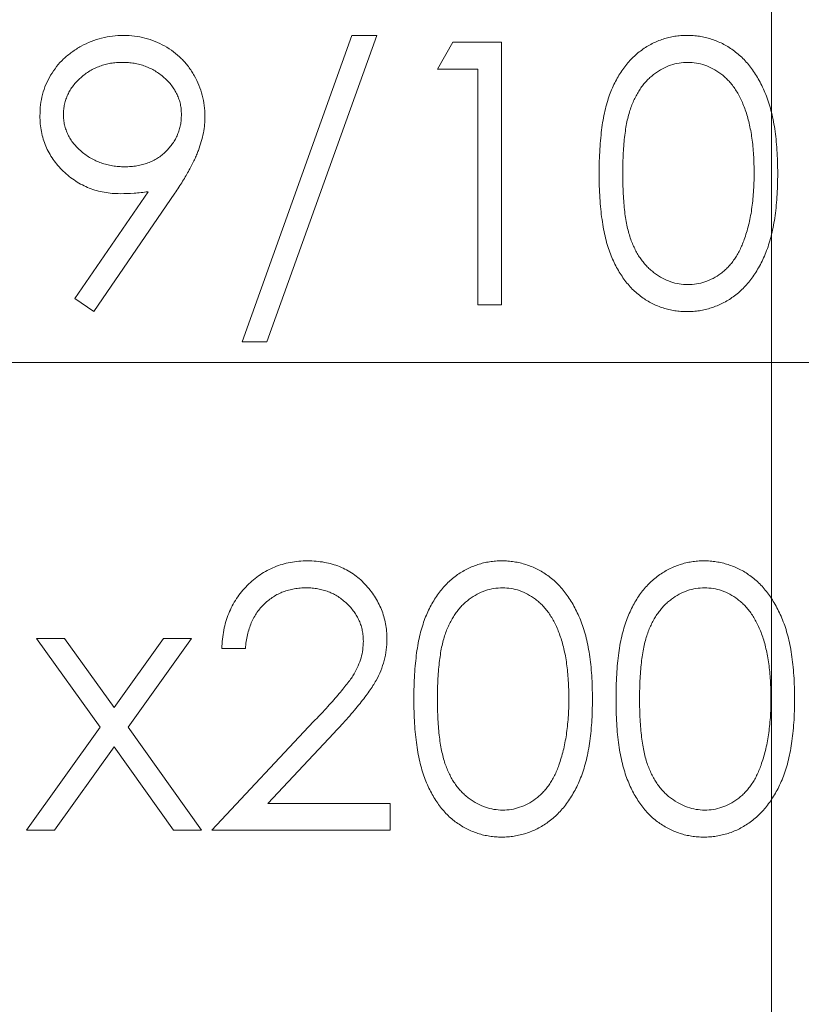
# Model space of a CAD drawing. Units: millimetres. Extents: x 5 to 432, y 3 to 276.
# Drawn here: x 98 to 102, y 224 to 228 of the extents above; entities that cross this region are included whole.
import ezdxf

# ---------------------------------------------------------------- set-up
doc = ezdxf.new("R2010")
doc.units = ezdxf.units.MM
doc.linetypes.add('CENTERX2', pattern=[20.32, 12.7, -2.54, 2.54, -2.54])
doc.styles.add('SLDTEXTSTYLE1', font='TXT', dxfattribs={"width": 0.75})
doc.dimstyles.new('SLDDIMSTYLE0', dxfattribs={"dimtxt": 3, "dimasz": 6, "dimexe": 0, "dimexo": 0.0625, "dimgap": 0.75, "dimtad": 1, "dimlfac": 3, "dimrnd": 1e-09, "dimzin": 12, "dimdsep": 46, "dimtxsty": 'SLDTEXTSTYLE1', "dimsah": 1, "dimcen": 0.09, "dimadec": 0, "dimazin": 3, "dimtfac": 1, "dimtofl": 0, "dimtmove": 0, "dimatfit": 3, "dimfxl": 0, "dimfrac": 2, "dimtolj": 1, "dimtzin": 12, "dimarcsym": 0})

# ---------------------------------------------------------------- blocks, each defined once
blk = doc.blocks.new('_D_20')
at = {"color": 7, "linetype": 'Continuous', "lineweight": 0}
for p, q in [((99.3268, 268.5146), (98.7174, 268.5146)), ((98.7174, 268.5146), (98.7174, 263.7521)), ((116.2794, 268.5146), (116.8888, 268.5146)), ((116.8888, 268.5146), (116.8888, 263.7521)), ((43.1445, 221.183), (43.1445, 264.1427)), ((160.472, 221.183), (160.472, 264.1427)), ((98.7174, 263.7521), (99.3268, 263.7521)), ((116.8888, 263.7521), (116.2794, 263.7521)), ((160.472, 263.1427), (43.1445, 263.1427))]:
    blk.add_line(p, q, dxfattribs=at)
for points in [[(43.1445, 263.1427), (49.1445, 262.2427), (49.1445, 264.0427)], [(160.472, 263.1427), (154.472, 264.0427), (154.472, 262.2427)]]:
    blk.add_solid(points, dxfattribs=at)
at = {"color": 7, "linetype": 'Continuous', "lineweight": 0, "char_height": 3, "attachment_point": 1, "style": 'SLDTEXTSTYLE1'}
for s, insert in [('13.858in', (100.0885, 267.6193)), ('351.98mm', (78.5687, 267.6193))]:
    blk.add_mtext(s, dxfattribs=dict(at, insert=insert))
blk = doc.blocks.new('_D_24')
at = {"color": 7, "linetype": 'Continuous', "lineweight": 0}
for p, q in [((51.4749, 224.2663), (51.4749, 208.2033)), ((152.1416, 224.2663), (152.1416, 208.2033)), ((22.1449, 214.5752), (21.5356, 214.5752)), ((21.5356, 214.5752), (21.5356, 209.8127)), ((39.0975, 214.5752), (39.7069, 214.5752)), ((39.7069, 214.5752), (39.7069, 209.8127)), ((21.5356, 209.8127), (22.1449, 209.8127)), ((39.7069, 209.8127), (39.0975, 209.8127)), ((51.4749, 209.2033), (6.9285, 209.2033)), ((51.4749, 209.2033), (152.1416, 209.2033))]:
    blk.add_line(p, q, dxfattribs=at)
for points in [[(51.4749, 209.2033), (57.4749, 208.3033), (57.4749, 210.1033)], [(152.1416, 209.2033), (146.1416, 210.1033), (146.1416, 208.3033)]]:
    blk.add_solid(points, dxfattribs=at)
at = {"color": 7, "linetype": 'Continuous', "lineweight": 0, "char_height": 3, "attachment_point": 1, "style": 'SLDTEXTSTYLE1'}
for s, insert in [('11.890in', (22.9067, 213.6799)), ('302mm', (6.9285, 213.6799))]:
    blk.add_mtext(s, dxfattribs=dict(at, insert=insert))
blk = doc.blocks.new('_D_25')
at = {"color": 7, "linetype": 'Continuous', "lineweight": 0}
for p, q in [((60.1416, 224.2663), (60.1416, 214.1602)), ((143.4749, 224.2663), (143.4749, 214.1602)), ((22.1621, 220.532), (21.5527, 220.532)), ((21.5527, 220.532), (21.5527, 215.7695)), ((36.898, 220.532), (37.5074, 220.532)), ((37.5074, 220.532), (37.5074, 215.7695)), ((21.5527, 215.7695), (22.1621, 215.7695)), ((37.5074, 215.7695), (36.898, 215.7695)), ((60.1416, 215.1602), (6.9457, 215.1602)), ((60.1416, 215.1602), (143.4749, 215.1602))]:
    blk.add_line(p, q, dxfattribs=at)
for points in [[(60.1416, 215.1602), (66.1416, 214.2602), (66.1416, 216.0602)], [(143.4749, 215.1602), (137.4749, 216.0602), (137.4749, 214.2602)]]:
    blk.add_solid(points, dxfattribs=at)
at = {"color": 7, "linetype": 'Continuous', "lineweight": 0, "char_height": 3, "attachment_point": 1, "style": 'SLDTEXTSTYLE1'}
for s, insert in [('9.843in', (22.9238, 219.6368)), ('250mm', (6.9457, 219.6368))]:
    blk.add_mtext(s, dxfattribs=dict(at, insert=insert))
blk = doc.blocks.new('_D_26')
at = {"color": 7, "linetype": 'Continuous', "lineweight": 0}
for p, q in [((22.1621, 226.2181), (21.5527, 226.2181)), ((21.5527, 226.2181), (21.5527, 221.4556)), ((36.898, 226.2181), (37.5074, 226.2181)), ((37.5074, 226.2181), (37.5074, 221.4556)), ((73.4749, 224.2663), (73.4749, 219.8462)), ((130.1416, 224.2663), (130.1416, 219.8462)), ((21.5527, 221.4556), (22.1621, 221.4556)), ((37.5074, 221.4556), (36.898, 221.4556)), ((73.4749, 220.8462), (6.9457, 220.8462)), ((73.4749, 220.8462), (130.1416, 220.8462))]:
    blk.add_line(p, q, dxfattribs=at)
for points in [[(73.4749, 220.8462), (79.4749, 219.9462), (79.4749, 221.7462)], [(130.1416, 220.8462), (124.1416, 221.7462), (124.1416, 219.9462)]]:
    blk.add_solid(points, dxfattribs=at)
at = {"color": 7, "linetype": 'Continuous', "lineweight": 0, "char_height": 3, "attachment_point": 1, "style": 'SLDTEXTSTYLE1'}
for s, insert in [('6.693in', (22.9238, 225.3228)), ('170mm', (6.9457, 225.3228))]:
    blk.add_mtext(s, dxfattribs=dict(at, insert=insert))
blk = doc.blocks.new('_D_27')
at = {"color": 7, "linetype": 'Continuous', "lineweight": 0}
for p, q in [((22.1449, 231.9623), (21.5356, 231.9623)), ((21.5356, 231.9623), (21.5356, 227.1998)), ((36.8809, 231.9623), (37.4903, 231.9623)), ((37.4903, 231.9623), (37.4903, 227.1998)), ((86.8083, 214.183), (86.8083, 227.5904)), ((116.8083, 214.183), (116.8083, 227.5904)), ((21.5356, 227.1998), (22.1449, 227.1998)), ((37.4903, 227.1998), (36.8809, 227.1998)), ((86.8083, 226.5904), (9.1452, 226.5904)), ((86.8083, 226.5904), (116.8083, 226.5904))]:
    blk.add_line(p, q, dxfattribs=at)
for points in [[(86.8083, 226.5904), (92.8083, 225.6904), (92.8083, 227.4904)], [(116.8083, 226.5904), (110.8083, 227.4904), (110.8083, 225.6904)]]:
    blk.add_solid(points, dxfattribs=at)
at = {"color": 7, "linetype": 'Continuous', "lineweight": 0, "char_height": 3, "attachment_point": 1, "style": 'SLDTEXTSTYLE1'}
for s, insert in [('3.543in', (22.9067, 231.067)), ('90mm', (9.1452, 231.067))]:
    blk.add_mtext(s, dxfattribs=dict(at, insert=insert))
blk = doc.blocks.new('_D_28')
at = {"color": 7, "linetype": 'Continuous', "lineweight": 0}
for p, q in [((22.1449, 238.5748), (21.5356, 238.5748)), ((21.5356, 238.5748), (21.5356, 233.8123)), ((36.8809, 238.5748), (37.4903, 238.5748)), ((37.4903, 238.5748), (37.4903, 233.8123)), ((86.8083, 214.183), (86.8083, 234.2029)), ((101.8083, 214.183), (101.8083, 234.2029)), ((21.5356, 233.8123), (22.1449, 233.8123)), ((37.4903, 233.8123), (36.8809, 233.8123)), ((86.8083, 233.2029), (9.1452, 233.2029)), ((86.8083, 233.2029), (101.8083, 233.2029))]:
    blk.add_line(p, q, dxfattribs=at)
for points in [[(86.8083, 233.2029), (92.8083, 232.3029), (92.8083, 234.1029)], [(101.8083, 233.2029), (95.8083, 234.1029), (95.8083, 232.3029)]]:
    blk.add_solid(points, dxfattribs=at)
at = {"color": 7, "linetype": 'Continuous', "lineweight": 0, "char_height": 3, "attachment_point": 1, "style": 'SLDTEXTSTYLE1'}
for s, insert in [('1.772in', (22.9067, 237.6795)), ('45mm', (9.1452, 237.6795))]:
    blk.add_mtext(s, dxfattribs=dict(at, insert=insert))

msp = doc.modelspace()

# ---------------------------------------------------------------- linework, layer by layer
at = {"color": 7, "linetype": 'CENTERX2', "lineweight": 0}
msp.add_line((101.8083, 234.0863), (101.8083, 160.7854), dxfattribs=at)
at = {"color": 7, "linetype": 'Continuous', "lineweight": 15}
for p, q in [((99.4578, 226.6822), (99.9458, 228.0433)), ((100.0561, 228.0433), (99.5681, 226.6822)), ((99.9458, 228.0433), (100.0561, 228.0433)), ((100.3254, 227.8937), (100.3938, 228.0134)), ((100.3938, 228.0134), (100.6095, 228.0134)), ((100.6095, 228.0134), (100.6095, 226.8467)), ((100.5048, 227.8937), (100.3254, 227.8937)), ((100.5048, 226.8467), (100.5048, 227.8937)), ((98.716, 226.875), (99.0404, 227.3492)), ((99.1589, 227.3422), (98.7997, 226.8168)), ((98.7997, 226.8168), (98.716, 226.875)), ((100.6095, 226.8467), (100.5048, 226.8467)), ((99.5681, 226.6822), (99.4578, 226.6822)), ((98.8273, 224.9712), (98.5454, 225.3659)), ((98.5454, 225.3659), (98.67, 225.3659)), ((98.67, 225.3659), (98.8895, 225.0584)), ((98.8895, 225.0584), (99.1089, 225.3659)), ((99.2335, 225.3659), (98.9519, 224.9712)), ((99.1089, 225.3659), (99.2335, 225.3659)), ((99.4728, 225.3211), (99.3681, 225.3211)), ((99.3232, 224.5134), (99.7757, 224.9962)), ((98.5006, 224.5134), (98.8273, 224.9712)), ((98.9519, 224.9712), (99.2783, 224.5134)), ((99.8649, 224.9446), (99.573, 224.633)), ((98.8895, 224.8838), (98.6251, 224.5134)), ((99.1538, 224.5134), (98.8895, 224.8838)), ((99.573, 224.633), (100.116, 224.633)), ((100.116, 224.633), (100.116, 224.5134)), ((98.6251, 224.5134), (98.5006, 224.5134)), ((99.2783, 224.5134), (99.1538, 224.5134)), ((100.116, 224.5134), (99.3232, 224.5134))]:
    msp.add_line(p, q, dxfattribs=at)
for points, knots in [([(98.5604, 227.686), (98.561, 227.7023), (98.5621, 227.7343), (98.5712, 227.7811), (98.5863, 227.8254), (98.6072, 227.867), (98.6336, 227.9053), (98.6653, 227.9399), (98.7021, 227.9701), (98.7432, 227.9961), (98.7877, 228.017), (98.8343, 228.0324), (98.8826, 228.0415), (98.9153, 228.0427), (98.9318, 228.0433)], [0, 0, 0, 0, 0.085249, 0.167327, 0.248175, 0.328829, 0.409908, 0.490584, 0.572993, 0.658265, 0.744222, 0.82906, 0.913938, 1, 1, 1, 1]), ([(98.9318, 228.0433), (98.9479, 228.0427), (98.9799, 228.0415), (99.0269, 228.0326), (99.072, 228.0178), (99.1147, 227.9973), (99.1542, 227.9714), (99.1897, 227.9407), (99.2205, 227.9051), (99.2465, 227.8653), (99.2673, 227.8226), (99.2823, 227.778), (99.2915, 227.7318), (99.2927, 227.7006), (99.2933, 227.6848)], [0, 0, 0, 0, 0.085528, 0.168995, 0.252323, 0.336058, 0.419436, 0.501288, 0.583722, 0.668016, 0.75193, 0.834605, 0.91653, 1, 1, 1, 1]), ([(101.0433, 227.4296), (101.0434, 227.4483), (101.0436, 227.4846), (101.046, 227.5375), (101.0499, 227.5872), (101.0553, 227.6336), (101.0618, 227.6767), (101.0706, 227.7164), (101.0805, 227.753), (101.092, 227.7865), (101.105, 227.8173), (101.1192, 227.8461), (101.135, 227.8728), (101.1517, 227.8979), (101.1698, 227.9209), (101.1892, 227.942), (101.21, 227.9611), (101.2318, 227.9783), (101.2547, 227.9934), (101.2782, 228.007), (101.3025, 228.0181), (101.3274, 228.0272), (101.3529, 228.0346), (101.3791, 228.0397), (101.406, 228.0428), (101.4242, 228.0431), (101.4334, 228.0433)], [0, 0, 0, 0, 0.068599, 0.133255, 0.194325, 0.251295, 0.304533, 0.354258, 0.400506, 0.443439, 0.484046, 0.523286, 0.561079, 0.597939, 0.633559, 0.668551, 0.702734, 0.736926, 0.770536, 0.803434, 0.836171, 0.868452, 0.90084, 0.933462, 0.966255, 1, 1, 1, 1]), ([(101.4334, 228.0433), (101.4426, 228.0431), (101.4611, 228.0428), (101.4884, 228.0397), (101.515, 228.0345), (101.5409, 228.0272), (101.5663, 228.0182), (101.5909, 228.0068), (101.615, 227.9936), (101.6381, 227.978), (101.6605, 227.9607), (101.6817, 227.9411), (101.7016, 227.9195), (101.7205, 227.896), (101.7378, 227.8702), (101.7543, 227.8426), (101.7691, 227.8127), (101.7834, 227.781), (101.7957, 227.7466), (101.8068, 227.7097), (101.8157, 227.6698), (101.8232, 227.6272), (101.829, 227.5817), (101.8332, 227.5335), (101.8354, 227.4824), (101.8358, 227.4475), (101.836, 227.4296)], [0, 0, 0, 0, 0.033788, 0.067194, 0.099862, 0.132567, 0.165151, 0.197913, 0.231319, 0.265083, 0.299255, 0.334399, 0.369943, 0.406284, 0.444064, 0.482998, 0.523354, 0.565537, 0.609613, 0.656391, 0.705885, 0.758325, 0.813832, 0.872795, 0.934722, 1, 1, 1, 1]), ([(98.9264, 227.9236), (98.9175, 227.9234), (98.9001, 227.9229), (98.8744, 227.9199), (98.8497, 227.9144), (98.826, 227.907), (98.8033, 227.8974), (98.7817, 227.8856), (98.761, 227.8717), (98.7416, 227.8559), (98.7236, 227.8388), (98.708, 227.8204), (98.6948, 227.8011), (98.6838, 227.781), (98.6755, 227.76), (98.6693, 227.7381), (98.6658, 227.7152), (98.6653, 227.6997), (98.6651, 227.6918)], [0, 0, 0, 0, 0.068722, 0.134831, 0.199566, 0.263372, 0.326794, 0.389854, 0.45366, 0.518747, 0.583063, 0.645447, 0.705248, 0.763454, 0.821831, 0.879987, 0.939099, 1, 1, 1, 1]), ([(99.1886, 227.6918), (99.1884, 227.6997), (99.1879, 227.7152), (99.1844, 227.7381), (99.1782, 227.76), (99.1699, 227.781), (99.1589, 227.8011), (99.1457, 227.8203), (99.1303, 227.8389), (99.1123, 227.8559), (99.0929, 227.8718), (99.072, 227.8856), (99.0502, 227.8973), (99.0274, 227.907), (99.0036, 227.9145), (98.9789, 227.9199), (98.9529, 227.9229), (98.9353, 227.9234), (98.9264, 227.9236)], [0, 0, 0, 0, 0.060753, 0.119722, 0.177737, 0.235972, 0.294037, 0.353693, 0.415539, 0.479699, 0.544628, 0.608779, 0.672215, 0.735483, 0.799134, 0.864299, 0.930845, 1, 1, 1, 1]), ([(101.4369, 227.9236), (101.424, 227.923), (101.3981, 227.9216), (101.36, 227.912), (101.3234, 227.8954), (101.2945, 227.877), (101.2723, 227.8596), (101.2566, 227.8445), (101.2419, 227.8279), (101.2281, 227.8099), (101.2154, 227.7904), (101.204, 227.7692), (101.1934, 227.7467), (101.1837, 227.7225), (101.1753, 227.6959), (101.1678, 227.6668), (101.1619, 227.6345), (101.1567, 227.5993), (101.1528, 227.5612), (101.1501, 227.5201), (101.1481, 227.4761), (101.148, 227.4457), (101.148, 227.43)], [0, 0, 0, 0, 0.0603982, 0.1209065, 0.1827898, 0.2475502, 0.2810448, 0.3148398, 0.3494612, 0.3848428, 0.4209594, 0.4583358, 0.4970068, 0.5374419, 0.5803511, 0.6274138, 0.678275, 0.7339321, 0.793707, 0.8576863, 0.9266838, 1, 1, 1, 1]), ([(101.7313, 227.43), (101.7312, 227.4441), (101.7309, 227.4715), (101.729, 227.5117), (101.726, 227.5498), (101.7219, 227.5861), (101.7163, 227.6204), (101.7095, 227.6528), (101.7016, 227.6832), (101.6925, 227.7118), (101.6823, 227.7384), (101.6709, 227.7631), (101.6589, 227.786), (101.6458, 227.8071), (101.6318, 227.8265), (101.6165, 227.8437), (101.6006, 227.8593), (101.5783, 227.8771), (101.5492, 227.8953), (101.5129, 227.912), (101.4751, 227.9216), (101.4496, 227.923), (101.4369, 227.9236)], [0, 0, 0, 0, 0.0656834, 0.1285067, 0.1881673, 0.2451002, 0.2994444, 0.3508944, 0.3999213, 0.4466529, 0.4912372, 0.5333605, 0.5738383, 0.6125131, 0.6495852, 0.6855213, 0.7200963, 0.7538293, 0.8189193, 0.8804894, 0.9403093, 1, 1, 1, 1]), ([(98.9177, 227.3403), (98.9055, 227.3406), (98.8814, 227.3412), (98.8461, 227.3461), (98.8121, 227.3537), (98.7795, 227.3647), (98.7485, 227.3789), (98.7188, 227.3961), (98.6905, 227.4164), (98.664, 227.4397), (98.6399, 227.4652), (98.6184, 227.4923), (98.6006, 227.5212), (98.5858, 227.5512), (98.5745, 227.583), (98.5663, 227.616), (98.5613, 227.6505), (98.5607, 227.674), (98.5604, 227.686)], [0, 0, 0, 0, 0.066294, 0.130129, 0.192859, 0.254756, 0.31592, 0.377348, 0.440214, 0.504183, 0.56804, 0.630233, 0.690866, 0.751426, 0.811469, 0.872752, 0.935392, 1, 1, 1, 1]), ([(98.6651, 227.6918), (98.6653, 227.6839), (98.6657, 227.6684), (98.6695, 227.6455), (98.676, 227.6236), (98.6846, 227.6025), (98.6959, 227.5822), (98.7098, 227.5631), (98.7261, 227.5447), (98.7446, 227.5274), (98.7648, 227.5116), (98.7864, 227.4977), (98.809, 227.486), (98.8327, 227.4767), (98.8573, 227.4691), (98.883, 227.4637), (98.9098, 227.4607), (98.9279, 227.4602), (98.9371, 227.46)], [0, 0, 0, 0, 0.05954, 0.117423, 0.17444, 0.231734, 0.289722, 0.3492, 0.410516, 0.47508, 0.540094, 0.604444, 0.668697, 0.73211, 0.796739, 0.862906, 0.930462, 1, 1, 1, 1]), ([(98.9371, 227.46), (98.9464, 227.4602), (98.9645, 227.4607), (98.9909, 227.4637), (99.0159, 227.469), (99.0395, 227.4767), (99.0618, 227.4859), (99.0827, 227.4976), (99.102, 227.5116), (99.1199, 227.5274), (99.1358, 227.5449), (99.15, 227.5632), (99.1621, 227.5824), (99.1716, 227.6027), (99.1794, 227.6237), (99.1848, 227.6456), (99.1878, 227.6684), (99.1883, 227.6839), (99.1886, 227.6918)], [0, 0, 0, 0, 0.072713, 0.141547, 0.208363, 0.272462, 0.33539, 0.397711, 0.459383, 0.522098, 0.584315, 0.644392, 0.703345, 0.761509, 0.82003, 0.878517, 0.938265, 1, 1, 1, 1]), ([(99.2933, 227.6848), (99.2929, 227.6725), (99.2921, 227.6477), (99.2865, 227.61), (99.2773, 227.5715), (99.2667, 227.5388), (99.2558, 227.5121), (99.2465, 227.4907), (99.2356, 227.4683), (99.2226, 227.4452), (99.2091, 227.4207), (99.1937, 227.3953), (99.177, 227.369), (99.165, 227.3513), (99.1589, 227.3422)], [0, 0, 0, 0, 0.098307, 0.199392, 0.305418, 0.415964, 0.474607, 0.536768, 0.603611, 0.674131, 0.749449, 0.828275, 0.912065, 1, 1, 1, 1]), ([(101.4334, 226.8168), (101.4242, 226.817), (101.406, 226.8173), (101.3791, 226.8204), (101.353, 226.8256), (101.3275, 226.8326), (101.3026, 226.8415), (101.2787, 226.8528), (101.2552, 226.8659), (101.2325, 226.8808), (101.2108, 226.8979), (101.1901, 226.9169), (101.1709, 226.9381), (101.153, 226.9612), (101.136, 226.9861), (101.1203, 227.013), (101.1062, 227.0421), (101.0929, 227.0732), (101.0812, 227.1069), (101.071, 227.1436), (101.0624, 227.1836), (101.0555, 227.2267), (101.0498, 227.2729), (101.046, 227.3223), (101.0436, 227.3749), (101.0434, 227.411), (101.0433, 227.4296)], [0, 0, 0, 0, 0.033789, 0.066626, 0.099291, 0.131645, 0.163602, 0.196122, 0.228923, 0.262181, 0.296016, 0.330245, 0.365089, 0.400982, 0.437654, 0.475743, 0.515291, 0.556327, 0.599681, 0.646343, 0.696413, 0.749766, 0.806562, 0.867427, 0.931883, 1, 1, 1, 1]), ([(101.148, 227.43), (101.148, 227.4145), (101.1481, 227.3842), (101.1501, 227.3403), (101.1529, 227.2993), (101.1564, 227.2612), (101.1617, 227.2261), (101.1676, 227.1939), (101.1748, 227.1646), (101.1833, 227.1381), (101.193, 227.1139), (101.2035, 227.0913), (101.2149, 227.0702), (101.2276, 227.0507), (101.2414, 227.0326), (101.2563, 227.0161), (101.2723, 227.001), (101.2945, 226.9832), (101.3236, 226.9646), (101.3604, 226.9485), (101.3983, 226.9384), (101.424, 226.9371), (101.4369, 226.9365)], [0, 0, 0, 0, 0.072956, 0.141593, 0.20594, 0.265319, 0.320618, 0.371841, 0.418817, 0.461729, 0.502166, 0.540839, 0.578218, 0.614337, 0.64972, 0.684587, 0.718649, 0.752373, 0.817641, 0.879714, 0.939962, 1, 1, 1, 1]), ([(101.836, 227.4296), (101.8358, 227.4117), (101.8354, 227.377), (101.8332, 227.3261), (101.8289, 227.2781), (101.8235, 227.2329), (101.8159, 227.1906), (101.8072, 227.1508), (101.7964, 227.114), (101.7843, 227.0798), (101.7704, 227.0482), (101.7554, 227.0186), (101.739, 226.991), (101.7216, 226.9653), (101.7028, 226.9416), (101.6828, 226.9199), (101.6616, 226.9003), (101.6391, 226.8827), (101.6157, 226.8673), (101.5917, 226.8536), (101.5667, 226.8425), (101.5413, 226.8331), (101.5152, 226.8257), (101.4884, 226.8207), (101.4611, 226.8172), (101.4426, 226.8169), (101.4334, 226.8168)], [0, 0, 0, 0, 0.065054, 0.126756, 0.185491, 0.240732, 0.29294, 0.342141, 0.388882, 0.432636, 0.474483, 0.514623, 0.553594, 0.591409, 0.628006, 0.663583, 0.698759, 0.733361, 0.767394, 0.800969, 0.83402, 0.866999, 0.899733, 0.932711, 0.96618, 1, 1, 1, 1]), ([(101.6872, 227.1367), (101.6907, 227.1472), (101.6978, 227.1683), (101.707, 227.2011), (101.7143, 227.2355), (101.7208, 227.2713), (101.7252, 227.3088), (101.7288, 227.3478), (101.7309, 227.3884), (101.7312, 227.416), (101.7313, 227.43)], [0, 0, 0, 0, 0.1105883, 0.2245418, 0.3425035, 0.4643241, 0.590756, 0.7222275, 0.8588428, 1, 1, 1, 1]), ([(99.0404, 227.3492), (99.0197, 227.3467), (98.979, 227.3417), (98.9379, 227.3408), (98.9177, 227.3403)], [0, 0, 0, 0, 0.507858, 1, 1, 1, 1]), ([(101.4369, 226.9365), (101.4498, 226.937), (101.4756, 226.9381), (101.5133, 226.9483), (101.5499, 226.9638), (101.5786, 226.9821), (101.6004, 226.9996), (101.6161, 227.0144), (101.6304, 227.0311), (101.644, 227.0491), (101.6565, 227.0687), (101.6679, 227.0899), (101.6782, 227.1127), (101.6841, 227.1286), (101.6872, 227.1367)], [0, 0, 0, 0, 0.112813, 0.225394, 0.339595, 0.459675, 0.521735, 0.583926, 0.648174, 0.713881, 0.781004, 0.851451, 0.924051, 1, 1, 1, 1]), ([(99.3681, 225.3211), (99.3688, 225.335), (99.3701, 225.3622), (99.3764, 225.402), (99.3854, 225.44), (99.3981, 225.476), (99.4138, 225.5103), (99.433, 225.5425), (99.4554, 225.5729), (99.4808, 225.6009), (99.5083, 225.6266), (99.5379, 225.6489), (99.5692, 225.6676), (99.6019, 225.6833), (99.6364, 225.6951), (99.6723, 225.7039), (99.7099, 225.7091), (99.7355, 225.7097), (99.7486, 225.71)], [0, 0, 0, 0, 0.068799, 0.135118, 0.199001, 0.261934, 0.323531, 0.385435, 0.447216, 0.510018, 0.572511, 0.633364, 0.693217, 0.752555, 0.812558, 0.873261, 0.935543, 1, 1, 1, 1]), ([(99.7486, 225.71), (99.7614, 225.7097), (99.7865, 225.7091), (99.8232, 225.704), (99.8581, 225.6961), (99.8912, 225.685), (99.9222, 225.6701), (99.9513, 225.6521), (99.979, 225.6314), (100.0038, 225.607), (100.0267, 225.5809), (100.0464, 225.5531), (100.0632, 225.5243), (100.0773, 225.4945), (100.0877, 225.4632), (100.0955, 225.4309), (100.1, 225.3974), (100.1006, 225.3747), (100.101, 225.3631)], [0, 0, 0, 0, 0.0694755, 0.1365168, 0.2007888, 0.2638297, 0.325735, 0.3872907, 0.4495092, 0.5129678, 0.5762752, 0.6375801, 0.6979026, 0.7571721, 0.8165985, 0.8766532, 0.9372896, 1, 1, 1, 1]), ([(100.2207, 225.0962), (100.2208, 225.1149), (100.221, 225.1513), (100.2233, 225.2042), (100.2273, 225.2539), (100.2326, 225.3002), (100.2392, 225.3434), (100.2479, 225.3831), (100.2579, 225.4197), (100.2694, 225.4531), (100.2824, 225.484), (100.2965, 225.5128), (100.3124, 225.5395), (100.329, 225.5645), (100.3472, 225.5876), (100.3665, 225.6087), (100.3873, 225.6277), (100.4091, 225.645), (100.4321, 225.6601), (100.4555, 225.6736), (100.4798, 225.6848), (100.5048, 225.6939), (100.5303, 225.7012), (100.5565, 225.7063), (100.5834, 225.7095), (100.6015, 225.7098), (100.6107, 225.71)], [0, 0, 0, 0, 0.068599, 0.133255, 0.194325, 0.251295, 0.304533, 0.354258, 0.400506, 0.443439, 0.484046, 0.523286, 0.561079, 0.597939, 0.633559, 0.668551, 0.702734, 0.736926, 0.770536, 0.803434, 0.836171, 0.868452, 0.90084, 0.933462, 0.966255, 1, 1, 1, 1]), ([(100.6107, 225.71), (100.62, 225.7098), (100.6384, 225.7095), (100.6657, 225.7064), (100.6924, 225.7012), (100.7183, 225.6939), (100.7437, 225.6848), (100.7683, 225.6735), (100.7924, 225.6603), (100.8155, 225.6447), (100.8379, 225.6274), (100.859, 225.6078), (100.8789, 225.5861), (100.8978, 225.5627), (100.9152, 225.5369), (100.9317, 225.5093), (100.9465, 225.4794), (100.9607, 225.4477), (100.973, 225.4132), (100.9841, 225.3763), (100.9931, 225.3365), (101.0005, 225.2939), (101.0063, 225.2484), (101.0105, 225.2002), (101.0128, 225.1491), (101.0132, 225.1142), (101.0134, 225.0962)], [0, 0, 0, 0, 0.033788, 0.067194, 0.099862, 0.132567, 0.165151, 0.197913, 0.231319, 0.265083, 0.299255, 0.334399, 0.369943, 0.406284, 0.444064, 0.482998, 0.523354, 0.565537, 0.609613, 0.656391, 0.705885, 0.758325, 0.813832, 0.872795, 0.934722, 1, 1, 1, 1]), ([(101.1181, 225.0962), (101.1182, 225.1149), (101.1184, 225.1513), (101.1208, 225.2042), (101.1247, 225.2539), (101.1301, 225.3002), (101.1366, 225.3434), (101.1454, 225.3831), (101.1553, 225.4197), (101.1668, 225.4531), (101.1798, 225.484), (101.194, 225.5128), (101.2098, 225.5395), (101.2265, 225.5645), (101.2446, 225.5876), (101.2639, 225.6087), (101.2847, 225.6277), (101.3066, 225.645), (101.3295, 225.6601), (101.353, 225.6736), (101.3773, 225.6848), (101.4022, 225.6939), (101.4277, 225.7012), (101.4539, 225.7063), (101.4808, 225.7095), (101.4989, 225.7098), (101.5081, 225.71)], [0, 0, 0, 0, 0.068599, 0.133255, 0.194325, 0.251295, 0.304533, 0.354258, 0.400506, 0.443439, 0.484046, 0.523286, 0.561079, 0.597939, 0.633559, 0.668551, 0.702734, 0.736926, 0.770536, 0.803434, 0.836171, 0.868452, 0.90084, 0.933462, 0.966255, 1, 1, 1, 1]), ([(101.5081, 225.71), (101.5174, 225.7098), (101.5359, 225.7095), (101.5632, 225.7064), (101.5898, 225.7012), (101.6157, 225.6939), (101.6411, 225.6848), (101.6657, 225.6735), (101.6898, 225.6603), (101.7129, 225.6447), (101.7353, 225.6274), (101.7565, 225.6078), (101.7764, 225.5861), (101.7953, 225.5627), (101.8126, 225.5369), (101.8291, 225.5093), (101.8439, 225.4794), (101.8582, 225.4477), (101.8705, 225.4132), (101.8815, 225.3763), (101.8905, 225.3365), (101.898, 225.2939), (101.9038, 225.2484), (101.908, 225.2002), (101.9102, 225.1491), (101.9106, 225.1142), (101.9108, 225.0962)], [0, 0, 0, 0, 0.033788, 0.067194, 0.099862, 0.132567, 0.165151, 0.197913, 0.231319, 0.265083, 0.299255, 0.334399, 0.369943, 0.406284, 0.444064, 0.482998, 0.523354, 0.565537, 0.609613, 0.656391, 0.705885, 0.758325, 0.813832, 0.872795, 0.934722, 1, 1, 1, 1]), ([(99.7432, 225.5903), (99.7341, 225.5901), (99.7161, 225.5896), (99.6898, 225.5863), (99.6647, 225.5807), (99.6408, 225.5729), (99.618, 225.5632), (99.5965, 225.5508), (99.5762, 225.5363), (99.5571, 225.5198), (99.5395, 225.5013), (99.5237, 225.4809), (99.5103, 225.4585), (99.4983, 225.4346), (99.4892, 225.4086), (99.4814, 225.3811), (99.4757, 225.3517), (99.4738, 225.3315), (99.4728, 225.3211)], [0, 0, 0, 0, 0.064451, 0.126571, 0.186922, 0.245924, 0.304098, 0.361781, 0.420577, 0.480272, 0.540224, 0.600658, 0.661916, 0.724435, 0.788853, 0.856287, 0.926338, 1, 1, 1, 1]), ([(99.9963, 225.3538), (99.9961, 225.3618), (99.9957, 225.3774), (99.992, 225.4004), (99.9865, 225.4227), (99.9781, 225.444), (99.968, 225.4646), (99.955, 225.4841), (99.9403, 225.503), (99.9231, 225.5207), (99.9043, 225.5369), (99.8845, 225.5513), (99.8635, 225.5633), (99.8414, 225.5732), (99.8183, 225.5809), (99.7942, 225.5863), (99.7691, 225.5896), (99.7519, 225.5901), (99.7432, 225.5903)], [0, 0, 0, 0, 0.061969, 0.122129, 0.180999, 0.240162, 0.299865, 0.359951, 0.421742, 0.486546, 0.551508, 0.614995, 0.67724, 0.739715, 0.803039, 0.866487, 0.931969, 1, 1, 1, 1]), ([(100.6142, 225.5903), (100.6013, 225.5896), (100.5755, 225.5883), (100.5373, 225.5787), (100.5008, 225.5621), (100.4719, 225.5437), (100.4496, 225.5263), (100.4339, 225.5112), (100.4192, 225.4945), (100.4054, 225.4765), (100.3927, 225.457), (100.3814, 225.4359), (100.3708, 225.4134), (100.3611, 225.3892), (100.3527, 225.3626), (100.3451, 225.3334), (100.3392, 225.3012), (100.3341, 225.266), (100.3302, 225.2279), (100.3275, 225.1868), (100.3255, 225.1428), (100.3254, 225.1124), (100.3254, 225.0967)], [0, 0, 0, 0, 0.0603982, 0.1209065, 0.1827898, 0.2475502, 0.2810448, 0.3148398, 0.3494612, 0.3848428, 0.4209594, 0.4583358, 0.4970068, 0.5374419, 0.5803511, 0.6274138, 0.678275, 0.7339321, 0.793707, 0.8576863, 0.9266838, 1, 1, 1, 1]), ([(100.9087, 225.0967), (100.9085, 225.1107), (100.9083, 225.1382), (100.9064, 225.1783), (100.9033, 225.2165), (100.8992, 225.2528), (100.8936, 225.2871), (100.8869, 225.3195), (100.8789, 225.3499), (100.8698, 225.3785), (100.8596, 225.4051), (100.8483, 225.4298), (100.8362, 225.4527), (100.8231, 225.4738), (100.8091, 225.4931), (100.7939, 225.5103), (100.778, 225.526), (100.7557, 225.5438), (100.7265, 225.5619), (100.6902, 225.5787), (100.6525, 225.5883), (100.627, 225.5896), (100.6142, 225.5903)], [0, 0, 0, 0, 0.0656834, 0.1285067, 0.1881673, 0.2451002, 0.2994444, 0.3508944, 0.3999213, 0.4466529, 0.4912372, 0.5333605, 0.5738383, 0.6125131, 0.6495852, 0.6855213, 0.7200963, 0.7538293, 0.8189193, 0.8804894, 0.9403093, 1, 1, 1, 1]), ([(101.5117, 225.5903), (101.4987, 225.5896), (101.4729, 225.5883), (101.4348, 225.5787), (101.3982, 225.5621), (101.3693, 225.5437), (101.3471, 225.5263), (101.3314, 225.5112), (101.3167, 225.4945), (101.3029, 225.4765), (101.2901, 225.457), (101.2788, 225.4359), (101.2682, 225.4134), (101.2585, 225.3892), (101.2501, 225.3626), (101.2426, 225.3334), (101.2367, 225.3012), (101.2315, 225.266), (101.2276, 225.2279), (101.2249, 225.1868), (101.2229, 225.1428), (101.2228, 225.1124), (101.2228, 225.0967)], [0, 0, 0, 0, 0.0603982, 0.1209065, 0.1827898, 0.2475502, 0.2810448, 0.3148398, 0.3494612, 0.3848428, 0.4209594, 0.4583358, 0.4970068, 0.5374419, 0.5803511, 0.6274138, 0.678275, 0.7339321, 0.793707, 0.8576863, 0.9266838, 1, 1, 1, 1]), ([(101.8061, 225.0967), (101.806, 225.1107), (101.8057, 225.1382), (101.8038, 225.1783), (101.8008, 225.2165), (101.7967, 225.2528), (101.7911, 225.2871), (101.7843, 225.3195), (101.7764, 225.3499), (101.7673, 225.3785), (101.757, 225.4051), (101.7457, 225.4298), (101.7337, 225.4527), (101.7205, 225.4738), (101.7065, 225.4931), (101.6913, 225.5103), (101.6754, 225.526), (101.6531, 225.5438), (101.624, 225.5619), (101.5877, 225.5787), (101.5499, 225.5883), (101.5244, 225.5896), (101.5117, 225.5903)], [0, 0, 0, 0, 0.0656834, 0.1285067, 0.1881673, 0.2451002, 0.2994444, 0.3508944, 0.3999213, 0.4466529, 0.4912372, 0.5333605, 0.5738383, 0.6125131, 0.6495852, 0.6855213, 0.7200963, 0.7538293, 0.8189193, 0.8804894, 0.9403093, 1, 1, 1, 1]), ([(99.7757, 224.9962), (99.7867, 225.0077), (99.8079, 225.0298), (99.8378, 225.0621), (99.8647, 225.092), (99.8886, 225.1196), (99.9096, 225.1449), (99.9275, 225.1679), (99.9425, 225.1886), (99.9583, 225.2129), (99.9735, 225.2426), (99.9868, 225.2787), (99.9948, 225.316), (99.9958, 225.3411), (99.9963, 225.3538)], [0, 0, 0, 0, 0.110794, 0.212813, 0.306078, 0.390617, 0.467233, 0.534451, 0.593867, 0.644833, 0.736221, 0.825037, 0.911992, 1, 1, 1, 1]), ([(100.101, 225.3631), (100.1004, 225.3469), (100.0993, 225.3147), (100.0897, 225.2673), (100.0748, 225.2215), (100.0568, 225.1846), (100.0386, 225.1548), (100.0223, 225.1303), (100.0031, 225.104), (99.9809, 225.0758), (99.9561, 225.0456), (99.9284, 225.0135), (99.8977, 224.9796), (99.8761, 224.9565), (99.8649, 224.9446)], [0, 0, 0, 0, 0.098702, 0.195672, 0.292422, 0.391343, 0.444462, 0.504229, 0.570352, 0.642546, 0.722288, 0.807921, 0.90047, 1, 1, 1, 1]), ([(100.6107, 224.4835), (100.6015, 224.4836), (100.5834, 224.4839), (100.5565, 224.4871), (100.5303, 224.4922), (100.5048, 224.4992), (100.48, 224.5081), (100.456, 224.5195), (100.4326, 224.5326), (100.4098, 224.5475), (100.3882, 224.5646), (100.3675, 224.5835), (100.3482, 224.6047), (100.3304, 224.6279), (100.3134, 224.6528), (100.2977, 224.6797), (100.2836, 224.7088), (100.2703, 224.7398), (100.2586, 224.7735), (100.2483, 224.8103), (100.2398, 224.8503), (100.2329, 224.8933), (100.2272, 224.9396), (100.2234, 224.989), (100.221, 225.0416), (100.2208, 225.0777), (100.2207, 225.0962)], [0, 0, 0, 0, 0.033789, 0.066626, 0.099291, 0.131645, 0.163602, 0.196122, 0.228923, 0.262181, 0.296016, 0.330245, 0.365089, 0.400982, 0.437654, 0.475743, 0.515291, 0.556327, 0.599681, 0.646343, 0.696413, 0.749766, 0.806562, 0.867427, 0.931883, 1, 1, 1, 1]), ([(100.3254, 225.0967), (100.3254, 225.0811), (100.3255, 225.0509), (100.3275, 225.0069), (100.3302, 224.966), (100.3338, 224.9279), (100.3391, 224.8928), (100.345, 224.8606), (100.3521, 224.8313), (100.3606, 224.8047), (100.3703, 224.7805), (100.3809, 224.758), (100.3922, 224.7369), (100.405, 224.7174), (100.4188, 224.6993), (100.4337, 224.6827), (100.4497, 224.6677), (100.4718, 224.6499), (100.5009, 224.6312), (100.5378, 224.6152), (100.5757, 224.6051), (100.6014, 224.6038), (100.6142, 224.6031)], [0, 0, 0, 0, 0.072956, 0.141593, 0.20594, 0.265319, 0.320618, 0.371841, 0.418817, 0.461729, 0.502166, 0.540839, 0.578218, 0.614337, 0.64972, 0.684587, 0.718649, 0.752373, 0.817641, 0.879714, 0.939962, 1, 1, 1, 1]), ([(101.0134, 225.0962), (101.0132, 225.0784), (101.0127, 225.0436), (101.0106, 224.9928), (101.0062, 224.9448), (101.0009, 224.8995), (100.9932, 224.8572), (100.9846, 224.8175), (100.9738, 224.7807), (100.9616, 224.7465), (100.9477, 224.7149), (100.9328, 224.6853), (100.9164, 224.6577), (100.8989, 224.6319), (100.8802, 224.6082), (100.8602, 224.5866), (100.8389, 224.5669), (100.8165, 224.5494), (100.793, 224.534), (100.769, 224.5203), (100.744, 224.5091), (100.7186, 224.4997), (100.6925, 224.4924), (100.6658, 224.4874), (100.6385, 224.4839), (100.62, 224.4836), (100.6107, 224.4835)], [0, 0, 0, 0, 0.065054, 0.126756, 0.185491, 0.240732, 0.29294, 0.342141, 0.388882, 0.432636, 0.474483, 0.514623, 0.553594, 0.591409, 0.628006, 0.663583, 0.698759, 0.733361, 0.767394, 0.800969, 0.83402, 0.866999, 0.899733, 0.932711, 0.96618, 1, 1, 1, 1]), ([(100.8645, 224.8034), (100.868, 224.8138), (100.8752, 224.835), (100.8844, 224.8677), (100.8916, 224.9021), (100.8981, 224.938), (100.9026, 224.9754), (100.9062, 225.0145), (100.9083, 225.0551), (100.9086, 225.0827), (100.9087, 225.0967)], [0, 0, 0, 0, 0.1105883, 0.2245418, 0.3425035, 0.4643241, 0.590756, 0.7222275, 0.8588428, 1, 1, 1, 1]), ([(101.5081, 224.4835), (101.4989, 224.4836), (101.4808, 224.4839), (101.4539, 224.4871), (101.4278, 224.4922), (101.4023, 224.4992), (101.3774, 224.5081), (101.3535, 224.5195), (101.33, 224.5326), (101.3073, 224.5475), (101.2856, 224.5646), (101.2649, 224.5835), (101.2457, 224.6047), (101.2278, 224.6279), (101.2108, 224.6528), (101.1951, 224.6797), (101.181, 224.7088), (101.1677, 224.7398), (101.156, 224.7735), (101.1458, 224.8103), (101.1372, 224.8503), (101.1303, 224.8933), (101.1246, 224.9396), (101.1208, 224.989), (101.1184, 225.0416), (101.1182, 225.0777), (101.1181, 225.0962)], [0, 0, 0, 0, 0.033789, 0.066626, 0.099291, 0.131645, 0.163602, 0.196122, 0.228923, 0.262181, 0.296016, 0.330245, 0.365089, 0.400982, 0.437654, 0.475743, 0.515291, 0.556327, 0.599681, 0.646343, 0.696413, 0.749766, 0.806562, 0.867427, 0.931883, 1, 1, 1, 1]), ([(101.2228, 225.0967), (101.2228, 225.0811), (101.2229, 225.0509), (101.2249, 225.0069), (101.2277, 224.966), (101.2312, 224.9279), (101.2365, 224.8928), (101.2424, 224.8606), (101.2496, 224.8313), (101.2581, 224.8047), (101.2678, 224.7805), (101.2783, 224.758), (101.2897, 224.7369), (101.3024, 224.7174), (101.3162, 224.6993), (101.3311, 224.6827), (101.3471, 224.6677), (101.3693, 224.6499), (101.3984, 224.6312), (101.4352, 224.6152), (101.4731, 224.6051), (101.4988, 224.6038), (101.5117, 224.6031)], [0, 0, 0, 0, 0.072956, 0.141593, 0.20594, 0.265319, 0.320618, 0.371841, 0.418817, 0.461729, 0.502166, 0.540839, 0.578218, 0.614337, 0.64972, 0.684587, 0.718649, 0.752373, 0.817641, 0.879714, 0.939962, 1, 1, 1, 1]), ([(101.9108, 225.0962), (101.9106, 225.0784), (101.9102, 225.0436), (101.908, 224.9928), (101.9037, 224.9448), (101.8983, 224.8995), (101.8907, 224.8572), (101.882, 224.8175), (101.8712, 224.7807), (101.8591, 224.7465), (101.8451, 224.7149), (101.8302, 224.6853), (101.8138, 224.6577), (101.7963, 224.6319), (101.7776, 224.6082), (101.7576, 224.5866), (101.7364, 224.5669), (101.7139, 224.5494), (101.6905, 224.534), (101.6665, 224.5203), (101.6415, 224.5091), (101.6161, 224.4997), (101.59, 224.4924), (101.5632, 224.4874), (101.5359, 224.4839), (101.5174, 224.4836), (101.5081, 224.4835)], [0, 0, 0, 0, 0.065054, 0.126756, 0.185491, 0.240732, 0.29294, 0.342141, 0.388882, 0.432636, 0.474483, 0.514623, 0.553594, 0.591409, 0.628006, 0.663583, 0.698759, 0.733361, 0.767394, 0.800969, 0.83402, 0.866999, 0.899733, 0.932711, 0.96618, 1, 1, 1, 1]), ([(101.762, 224.8034), (101.7655, 224.8138), (101.7726, 224.835), (101.7818, 224.8677), (101.7891, 224.9021), (101.7956, 224.938), (101.8, 224.9754), (101.8036, 225.0145), (101.8057, 225.0551), (101.806, 225.0827), (101.8061, 225.0967)], [0, 0, 0, 0, 0.1105883, 0.2245418, 0.3425035, 0.4643241, 0.590756, 0.7222275, 0.8588428, 1, 1, 1, 1]), ([(100.6142, 224.6031), (100.6271, 224.6037), (100.6529, 224.6047), (100.6907, 224.615), (100.7273, 224.6305), (100.756, 224.6488), (100.7778, 224.6662), (100.7934, 224.6811), (100.8078, 224.6978), (100.8214, 224.7157), (100.8339, 224.7354), (100.8452, 224.7565), (100.8556, 224.7793), (100.8615, 224.7953), (100.8645, 224.8034)], [0, 0, 0, 0, 0.112813, 0.225394, 0.339595, 0.459675, 0.521735, 0.583926, 0.648174, 0.713881, 0.781004, 0.851451, 0.924051, 1, 1, 1, 1]), ([(101.5117, 224.6031), (101.5246, 224.6037), (101.5504, 224.6047), (101.5881, 224.615), (101.6247, 224.6305), (101.6534, 224.6488), (101.6752, 224.6662), (101.6909, 224.6811), (101.7052, 224.6978), (101.7188, 224.7157), (101.7313, 224.7354), (101.7427, 224.7565), (101.753, 224.7793), (101.7589, 224.7953), (101.762, 224.8034)], [0, 0, 0, 0, 0.112813, 0.225394, 0.339595, 0.459675, 0.521735, 0.583926, 0.648174, 0.713881, 0.781004, 0.851451, 0.924051, 1, 1, 1, 1])]:
    msp.add_open_spline(points, degree=3, knots=knots, dxfattribs=at)

# ---------------------------------------------------------------- dimensions: what is measured, and where the dimension line sits
at = {"color": 7, "linetype": 'Continuous', "lineweight": 0}
for base, p1, p2, picture, middle in [((43.1445, 263.1427), (160.472, 220.183), (43.1445, 220.183), '_D_20', (97.9572, 263.1427)), ((101.8083, 233.2029), (86.8083, 213.183), (101.8083, 213.183), '_D_28', (23.5462, 233.2029)), ((116.8083, 226.5904), (86.8083, 213.183), (116.8083, 213.183), '_D_27', (23.5462, 226.5904)), ((152.1416, 209.2033), (51.4749, 225.2663), (152.1416, 225.2663), '_D_24', (23.5462, 209.2033)), ((143.4749, 215.1602), (60.1416, 225.2663), (143.4749, 225.2663), '_D_25', (22.4551, 215.1602))]:
    dim = msp.add_linear_dim(base=base, p1=p1, p2=p2, angle=0, dimstyle='SLDDIMSTYLE0', dxfattribs=at)
    dim.commit()
    dim.dimension.update_dxf_attribs({"geometry": picture, "text_midpoint": middle, "dimtype": 160})
dim = msp.add_linear_dim(base=(130.1416, 220.8462), p1=(73.4749, 225.2663), p2=(130.1416, 225.2663), dimstyle='SLDDIMSTYLE0', dxfattribs=at)
dim.commit()
dim.dimension.update_dxf_attribs({"geometry": '_D_26', "text_midpoint": (22.4551, 220.8462), "dimtype": 160})

doc.saveas('drawing.dxf')
